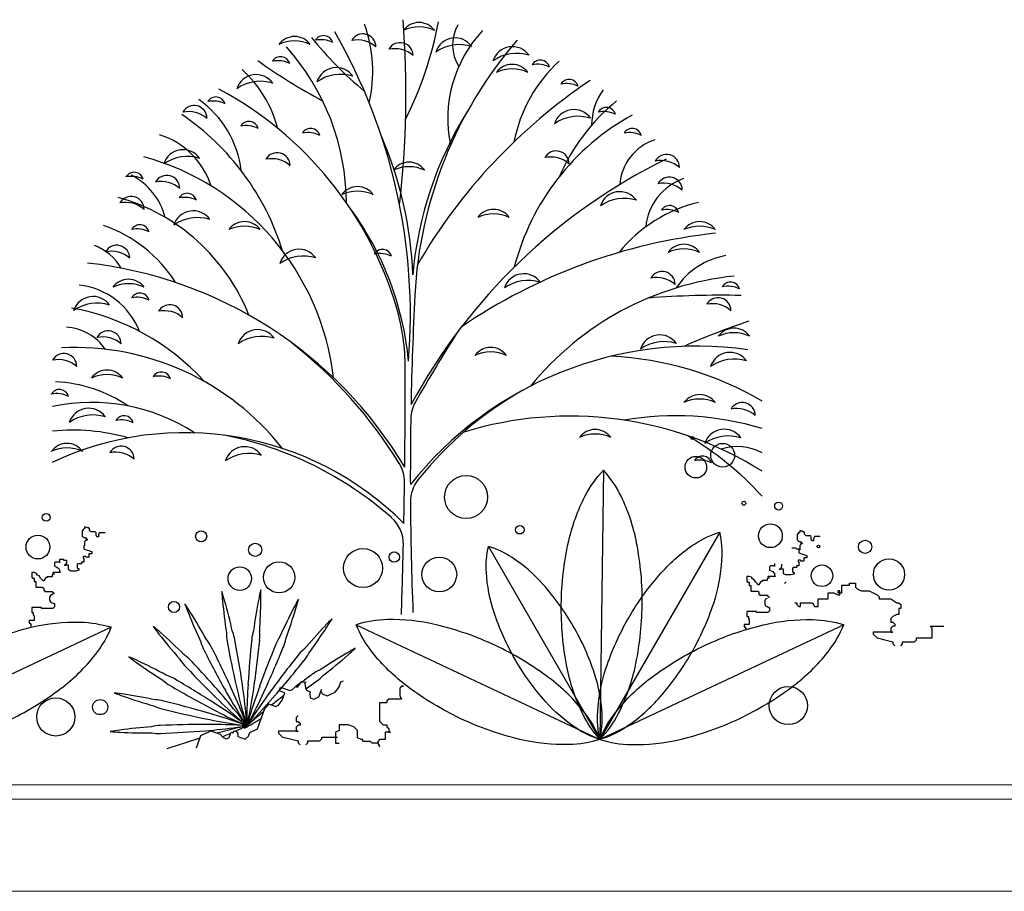
# Model space of a CAD drawing. Units: millimetres. Extents: x 1379 to 1587, y 1141 to 1449.
# Drawn here: x 1407 to 1409, y 1248 to 1249 of the extents above; entities that cross this region are included whole.
import ezdxf

# ---------------------------------------------------------------- set-up
doc = ezdxf.new("R2010")
doc.units = ezdxf.units.MM
doc.header["$LTSCALE"] = 0.001
for name, color, linetype in [('01', 1, 'Continuous'), ('07', 7, 'Continuous'), ('VEGETAÇÃO', 252, 'Continuous')]:
    doc.layers.add(name, color=color, linetype=linetype)

# ---------------------------------------------------------------- blocks, each defined once
blk = doc.blocks.new('MOLHO4')
for p in [(0.0049, 0.3795), (0.1686, 0.2921), (-0.1571, 0.2721), (-0.3434, 0.1616), (0.3434, 0.1616)]:
    blk.add_line(p, (0, 0))
for points in [[(-0.0545, 0.1905, -0.05107), (-0.0444, 0.278, -0.064918), (-0.0208, 0.3434, -0.071554), (0.0049, 0.3795, -0.174779)], [(0.0595, 0.189, 0.05107), (0.0516, 0.2768, 0.064918), (0.0297, 0.3427, 0.071554), (0.0049, 0.3795, 0.174779)], [(0.0405, 0.1714, -0.05107), (0.0863, 0.2349, -0.064918), (0.133, 0.2753, -0.071554), (0.1686, 0.2921, -0.174779)], [(0.1282, 0.1207, 0.05107), (0.1603, 0.1922, 0.064918), (0.1719, 0.2528, 0.071554), (0.1686, 0.2921, 0.174779)], [(-0.1194, 0.1125, -0.05107), (-0.1493, 0.179, -0.064918), (-0.1601, 0.2355, -0.071554), (-0.1571, 0.2721, -0.174779)], [(-0.0377, 0.1596, 0.05107), (-0.0804, 0.2188, 0.064918), (-0.1239, 0.2564, 0.071554), (-0.1571, 0.2721, 0.174779)], [(0, 0, -0.071554), (-0.0248, 0.0368, -0.064918), (-0.0467, 0.1027, -0.05107), (-0.0545, 0.1905, -0.05107)], [(0, 0, 0.071554), (0.0257, 0.0361, 0.064918), (0.0493, 0.1014, 0.05107), (0.0595, 0.189, 0.05107)], [(-0.1474, 0.1324, 0.05107), (-0.2306, 0.1616, 0.064918), (-0.2997, 0.1689, 0.071554), (-0.3434, 0.1616, 0.174779)], [(0, 0, -0.071554), (-0.0033, 0.0393, -0.064918), (0.0084, 0.0999, -0.05107), (0.0405, 0.1714, -0.05107)], [(0.1474, 0.1324, -0.05107), (0.2306, 0.1616, -0.064918), (0.2997, 0.1689, -0.071554), (0.3434, 0.1616, -0.174779)], [(-0.196, 0.0292, -0.05107), (-0.2715, 0.0747, -0.064918), (-0.3212, 0.1232, -0.071554), (-0.3434, 0.1616, -0.174779)], [(0, 0, 0.071554), (0.003, 0.0366, 0.064918), (-0.0078, 0.0931, 0.05107), (-0.0377, 0.1596, 0.05107)], [(0.196, 0.0292, 0.05107), (0.2715, 0.0747, 0.064918), (0.3212, 0.1232, 0.071554), (0.3434, 0.1616, 0.174779)], [(0, 0, 0.071554), (-0.0222, 0.0384, 0.064918), (-0.0719, 0.0869, 0.05107), (-0.1474, 0.1324, 0.05107)], [(0, 0, -0.071554), (0.0222, 0.0384, -0.064918), (0.0719, 0.0869, -0.05107), (0.1474, 0.1324, -0.05107)], [(0, 0, -0.071554), (-0.0332, 0.0157, -0.064918), (-0.0767, 0.0533, -0.05107), (-0.1194, 0.1125, -0.05107)], [(0, 0, 0.071554), (0.0356, 0.0168, 0.064918), (0.0823, 0.0572, 0.05107), (0.1282, 0.1207, 0.05107)], [(0, 0, -0.071554), (-0.0437, -0.0073, -0.064918), (-0.1128, 0, -0.05107), (-0.196, 0.0292, -0.05107)], [(0, 0, 0.071554), (0.0437, -0.0073, 0.064918), (0.1128, 0, 0.05107), (0.196, 0.0292, 0.05107)]]:
    blk.add_lwpolyline(points, format="xyb")
blk = doc.blocks.new('MOLHO6')
for p, q in [((-0.5538, 0.4436), (-0.5588, 0.0641)), ((-1.286, 0.3611), (-1.2872, 0.36)), ((-1.2849, 0.3611), (-1.286, 0.3611)), ((-1.2826, 0.3634), (-1.2849, 0.3634)), ((-1.2849, 0.3634), (-1.2849, 0.3611)), ((-1.2803, 0.3623), (-1.2826, 0.3634)), ((-1.2791, 0.3623), (-1.2803, 0.3623)), ((-1.278, 0.3611), (-1.2791, 0.3623)), ((-1.278, 0.3588), (-1.278, 0.3611)), ((-1.2872, 0.3588), (-1.2883, 0.3588)), ((-1.2883, 0.3588), (-1.2883, 0.3508)), ((-1.2883, 0.3508), (-1.2872, 0.3497)), ((-1.2872, 0.36), (-1.2872, 0.3588)), ((-1.2872, 0.3497), (-1.286, 0.3485)), ((-1.286, 0.3485), (-1.2837, 0.3485)), ((-1.2837, 0.3485), (-1.2826, 0.3474)), ((-1.2826, 0.3474), (-1.2814, 0.3462)), ((-1.2769, 0.3577), (-1.278, 0.3588)), ((-1.2757, 0.3565), (-1.2769, 0.3577)), ((-1.27, 0.3565), (-1.2757, 0.3565)), ((-1.2688, 0.3554), (-1.27, 0.3565)), ((-1.2688, 0.3519), (-1.2688, 0.3554)), ((-1.2677, 0.3497), (-1.2688, 0.3519)), ((-1.2654, 0.3497), (-1.2677, 0.3497)), ((-1.2642, 0.3554), (-1.2654, 0.3519)), ((-1.2654, 0.3519), (-1.2654, 0.3497)), ((-1.2562, 0.3554), (-1.2642, 0.3554)), ((-0.3901, 0.3562), (-0.5588, 0.0641)), ((-0.2797, 0.3533), (-0.2808, 0.3533)), ((-0.2808, 0.3533), (-0.2808, 0.3453)), ((-0.2785, 0.3556), (-0.2797, 0.3545)), ((-0.2797, 0.3545), (-0.2797, 0.3533)), ((-0.2774, 0.3556), (-0.2785, 0.3556)), ((-0.2751, 0.3579), (-0.2774, 0.3579)), ((-0.2774, 0.3579), (-0.2774, 0.3556)), ((-0.2728, 0.3568), (-0.2751, 0.3579)), ((-0.2716, 0.3568), (-0.2728, 0.3568)), ((-0.2705, 0.3556), (-0.2716, 0.3568)), ((-0.2705, 0.3533), (-0.2705, 0.3556)), ((-0.2693, 0.3522), (-0.2705, 0.3533)), ((-0.2682, 0.351), (-0.2693, 0.3522)), ((-0.2625, 0.351), (-0.2682, 0.351)), ((-0.2613, 0.3499), (-0.2625, 0.351)), ((-0.2613, 0.3465), (-0.2613, 0.3499)), ((-0.2567, 0.3499), (-0.2579, 0.3465)), ((-0.2487, 0.3499), (-0.2567, 0.3499)), ((-1.2849, 0.337), (-1.286, 0.337)), ((-1.286, 0.337), (-1.286, 0.3325)), ((-1.2837, 0.3439), (-1.2849, 0.3428)), ((-1.2849, 0.3428), (-1.2849, 0.337)), ((-1.2814, 0.3451), (-1.2837, 0.3451)), ((-1.2837, 0.3451), (-1.2837, 0.3439)), ((-1.2814, 0.3462), (-1.2814, 0.3451)), ((-0.7158, 0.3362), (-0.5588, 0.0641)), ((-0.2827, 0.3335), (-0.2884, 0.3335)), ((-0.2816, 0.3323), (-0.2827, 0.3335)), ((-0.2808, 0.3453), (-0.2797, 0.3442)), ((-0.2797, 0.3442), (-0.2785, 0.343)), ((-0.2785, 0.343), (-0.2762, 0.343)), ((-0.2762, 0.3384), (-0.2774, 0.3373)), ((-0.2774, 0.3373), (-0.2774, 0.3315)), ((-0.2762, 0.343), (-0.2751, 0.3419)), ((-0.2739, 0.3396), (-0.2762, 0.3396)), ((-0.2762, 0.3396), (-0.2762, 0.3384)), ((-0.2751, 0.3419), (-0.2739, 0.3407)), ((-0.2739, 0.3407), (-0.2739, 0.3396)), ((-0.2602, 0.3442), (-0.2613, 0.3465)), ((-0.2579, 0.3442), (-0.2602, 0.3442)), ((-0.2579, 0.3465), (-0.2579, 0.3442)), ((-1.2837, 0.3221), (-1.2872, 0.3221)), ((-1.2872, 0.3221), (-1.2872, 0.3198)), ((-1.2872, 0.3198), (-1.286, 0.3198)), ((-1.286, 0.3325), (-1.2791, 0.3302)), ((-1.286, 0.3198), (-1.286, 0.3141)), ((-1.2826, 0.321), (-1.2837, 0.3221)), ((-1.2791, 0.321), (-1.2826, 0.321)), ((-1.2791, 0.3302), (-1.2757, 0.329)), ((-1.2746, 0.3256), (-1.2791, 0.3256)), ((-1.2791, 0.3256), (-1.2791, 0.321)), ((-1.2757, 0.329), (-1.2746, 0.329)), ((-1.2746, 0.329), (-1.2746, 0.3256)), ((-0.2781, 0.3323), (-0.2816, 0.3323)), ((-0.2774, 0.3315), (-0.2785, 0.3315)), ((-0.2785, 0.3315), (-0.2785, 0.327)), ((-0.2785, 0.327), (-0.2716, 0.3247)), ((-0.2716, 0.3247), (-0.2682, 0.3235)), ((-0.2671, 0.3201), (-0.2716, 0.3201)), ((-0.2716, 0.3201), (-0.2716, 0.3155)), ((-0.2682, 0.3235), (-0.2671, 0.3235)), ((-0.2671, 0.3235), (-0.2671, 0.3201)), ((-1.3262, 0.3141), (-1.3273, 0.313)), ((-1.3273, 0.313), (-1.3273, 0.3084)), ((-1.3273, 0.3084), (-1.325, 0.3072)), ((-1.3193, 0.3141), (-1.3262, 0.3141)), ((-1.325, 0.3072), (-1.3228, 0.3061)), ((-1.3228, 0.3061), (-1.3216, 0.3049)), ((-1.3147, 0.3175), (-1.3205, 0.3175)), ((-1.3205, 0.3175), (-1.3205, 0.3141)), ((-1.3205, 0.3141), (-1.3193, 0.3141)), ((-1.3136, 0.3164), (-1.3147, 0.3175)), ((-1.3101, 0.3164), (-1.3136, 0.3164)), ((-1.3078, 0.3095), (-1.3136, 0.3095)), ((-1.3136, 0.3095), (-1.3124, 0.3095)), ((-1.3124, 0.3095), (-1.3113, 0.3107)), ((-1.3113, 0.3107), (-1.3101, 0.313)), ((-1.3101, 0.313), (-1.3101, 0.3164)), ((-1.3078, 0.3038), (-1.3078, 0.3095)), ((-1.2941, 0.3118), (-1.2952, 0.3107)), ((-1.2952, 0.3107), (-1.2952, 0.3061)), ((-1.2952, 0.3061), (-1.2941, 0.3049)), ((-1.2895, 0.3118), (-1.2941, 0.3118)), ((-1.286, 0.3141), (-1.2895, 0.3141)), ((-1.2895, 0.3141), (-1.2895, 0.3118)), ((-0.3187, 0.3086), (-0.3198, 0.3075)), ((-0.3198, 0.3075), (-0.3198, 0.3029)), ((-0.3118, 0.3086), (-0.3187, 0.3086)), ((-0.313, 0.312), (-0.313, 0.3086)), ((-0.313, 0.3086), (-0.3118, 0.3086)), ((-0.3038, 0.3052), (-0.3026, 0.3075)), ((-0.3026, 0.3075), (-0.3026, 0.3109)), ((-0.2866, 0.3063), (-0.2877, 0.3052)), ((-0.282, 0.3063), (-0.2866, 0.3063)), ((-0.2785, 0.3086), (-0.282, 0.3086)), ((-0.282, 0.3086), (-0.282, 0.3063)), ((-0.2762, 0.3166), (-0.2797, 0.3166)), ((-0.2797, 0.3166), (-0.2797, 0.3143)), ((-0.2797, 0.3143), (-0.2785, 0.3143)), ((-0.2785, 0.3143), (-0.2785, 0.3086)), ((-0.2751, 0.3155), (-0.2762, 0.3166)), ((-0.2716, 0.3155), (-0.2751, 0.3155)), ((-1.356, 0.2992), (-1.3595, 0.2992)), ((-1.3595, 0.2992), (-1.3595, 0.2923)), ((-1.3595, 0.2923), (-1.3583, 0.2923)), ((-1.3583, 0.2923), (-1.3583, 0.2912)), ((-1.3526, 0.298), (-1.356, 0.2992)), ((-1.3514, 0.2958), (-1.3526, 0.298)), ((-1.3491, 0.2946), (-1.3514, 0.2958)), ((-1.3469, 0.2912), (-1.3491, 0.2946)), ((-1.3388, 0.2923), (-1.34, 0.2912)), ((-1.3377, 0.2923), (-1.3388, 0.2923)), ((-1.3308, 0.2935), (-1.3377, 0.2935)), ((-1.3377, 0.2935), (-1.3377, 0.2923)), ((-1.3296, 0.2969), (-1.3308, 0.2958)), ((-1.3308, 0.2958), (-1.3308, 0.2935)), ((-1.3193, 0.2992), (-1.3296, 0.2992)), ((-1.3296, 0.2992), (-1.3296, 0.298)), ((-1.3296, 0.298), (-1.3273, 0.2969)), ((-1.3273, 0.2969), (-1.3296, 0.2969)), ((-1.3216, 0.3049), (-1.3205, 0.3038)), ((-1.3205, 0.3038), (-1.3205, 0.3003)), ((-1.3205, 0.3003), (-1.3193, 0.3003)), ((-1.3193, 0.3003), (-1.3193, 0.2992)), ((-1.3067, 0.3026), (-1.3078, 0.3038)), ((-1.3044, 0.3015), (-1.3067, 0.3026)), ((-1.2975, 0.3015), (-1.3044, 0.3015)), ((-1.2929, 0.3026), (-1.2975, 0.3015)), ((-1.2941, 0.3049), (-1.2929, 0.3049)), ((-1.2929, 0.3049), (-1.2929, 0.3026)), ((-0.3485, 0.2937), (-0.352, 0.2937)), ((-0.352, 0.2937), (-0.352, 0.2868)), ((-0.3451, 0.2926), (-0.3485, 0.2937)), ((-0.3439, 0.2903), (-0.3451, 0.2926)), ((-0.3221, 0.2914), (-0.3233, 0.2903)), ((-0.3118, 0.2937), (-0.3221, 0.2937)), ((-0.3221, 0.2937), (-0.3221, 0.2926)), ((-0.3221, 0.2926), (-0.3198, 0.2914)), ((-0.3198, 0.2914), (-0.3221, 0.2914)), ((-0.3198, 0.3029), (-0.3175, 0.3017)), ((-0.3175, 0.3017), (-0.3152, 0.3006)), ((-0.3152, 0.3006), (-0.3141, 0.2994)), ((-0.3141, 0.2994), (-0.313, 0.2983)), ((-0.313, 0.2983), (-0.313, 0.2948)), ((-0.313, 0.2948), (-0.3118, 0.2948)), ((-0.3118, 0.2948), (-0.3118, 0.2937)), ((-0.3003, 0.304), (-0.3061, 0.304)), ((-0.3061, 0.304), (-0.3049, 0.304)), ((-0.3049, 0.304), (-0.3038, 0.3052)), ((-0.3003, 0.2983), (-0.3003, 0.304)), ((-0.2992, 0.2971), (-0.3003, 0.2983)), ((-0.2969, 0.296), (-0.2992, 0.2971)), ((-0.29, 0.296), (-0.2969, 0.296)), ((-0.2854, 0.2971), (-0.29, 0.296)), ((-0.2877, 0.3052), (-0.2877, 0.3006)), ((-0.2877, 0.3006), (-0.2866, 0.2994)), ((-0.2866, 0.2994), (-0.2854, 0.2994)), ((-0.2854, 0.2994), (-0.2854, 0.2971)), ((-1.3583, 0.2912), (-1.356, 0.2912)), ((-1.356, 0.2912), (-1.356, 0.2866)), ((-1.356, 0.2866), (-1.3537, 0.2866)), ((-1.3537, 0.2866), (-1.3537, 0.2786)), ((-1.3537, 0.2786), (-1.3446, 0.2786)), ((-1.3446, 0.2889), (-1.3469, 0.2912)), ((-1.3434, 0.2877), (-1.3446, 0.2889)), ((-1.3446, 0.2786), (-1.3423, 0.2774)), ((-1.3423, 0.2877), (-1.3434, 0.2877)), ((-1.3411, 0.29), (-1.3423, 0.2877)), ((-1.34, 0.2912), (-1.3411, 0.29)), ((-0.352, 0.2868), (-0.3508, 0.2868)), ((-0.3508, 0.2868), (-0.3508, 0.2857)), ((-0.3508, 0.2857), (-0.3485, 0.2857)), ((-0.3485, 0.2857), (-0.3485, 0.2811)), ((-0.3485, 0.2811), (-0.3462, 0.2811)), ((-0.3462, 0.2811), (-0.3462, 0.2731)), ((-0.3416, 0.2891), (-0.3439, 0.2903)), ((-0.3393, 0.2857), (-0.3416, 0.2891)), ((-0.337, 0.2834), (-0.3393, 0.2857)), ((-0.3359, 0.2822), (-0.337, 0.2834)), ((-0.3348, 0.2822), (-0.3359, 0.2822)), ((-0.3336, 0.2845), (-0.3348, 0.2822)), ((-0.3325, 0.2857), (-0.3336, 0.2845)), ((-0.3313, 0.2868), (-0.3325, 0.2857)), ((-0.3302, 0.2868), (-0.3313, 0.2868)), ((-0.3233, 0.288), (-0.3302, 0.288)), ((-0.3302, 0.288), (-0.3302, 0.2868)), ((-0.3233, 0.2903), (-0.3233, 0.288)), ((-0.2976, 0.2853), (-0.2988, 0.2841)), ((-0.2965, 0.2853), (-0.2976, 0.2853)), ((-0.218, 0.2706), (-0.218, 0.2817)), ((-0.218, 0.2817), (-0.207, 0.2817)), ((-0.207, 0.2844), (-0.1987, 0.2844)), ((-0.207, 0.2817), (-0.207, 0.2844)), ((-0.1987, 0.2844), (-0.1987, 0.2789)), ((-0.1987, 0.2789), (-0.1959, 0.2761)), ((-1.3423, 0.2774), (-1.3423, 0.274)), ((-1.3423, 0.274), (-1.3411, 0.274)), ((-1.3411, 0.274), (-1.3411, 0.2728)), ((-1.3411, 0.2728), (-1.3308, 0.2728)), ((-1.3331, 0.2671), (-1.3342, 0.2648)), ((-1.3342, 0.2648), (-1.3342, 0.2602)), ((-1.3308, 0.2682), (-1.3331, 0.2671)), ((-1.3308, 0.2728), (-1.3296, 0.2717)), ((-1.3296, 0.2694), (-1.3308, 0.2682)), ((-1.3296, 0.2717), (-1.3285, 0.2705)), ((-1.3285, 0.2694), (-1.3296, 0.2694)), ((-1.3285, 0.2705), (-1.3285, 0.2694)), ((-0.3462, 0.2731), (-0.337, 0.2731)), ((-0.337, 0.2731), (-0.3348, 0.2719)), ((-0.3348, 0.2719), (-0.3348, 0.2685)), ((-0.3348, 0.2685), (-0.3336, 0.2685)), ((-0.3336, 0.2685), (-0.3336, 0.2673)), ((-0.3336, 0.2673), (-0.3233, 0.2673)), ((-0.3233, 0.2673), (-0.3221, 0.2662)), ((-0.3221, 0.2662), (-0.321, 0.265)), ((-0.321, 0.265), (-0.321, 0.2639)), ((-0.2374, 0.2706), (-0.2291, 0.2706)), ((-0.2374, 0.2623), (-0.2374, 0.2706)), ((-0.2291, 0.2706), (-0.2236, 0.2679)), ((-0.2236, 0.2734), (-0.2236, 0.2706)), ((-0.2208, 0.2734), (-0.2236, 0.2734)), ((-0.2236, 0.2706), (-0.218, 0.2706)), ((-0.2236, 0.2679), (-0.2208, 0.2679)), ((-0.2208, 0.2679), (-0.2208, 0.2734)), ((-0.1959, 0.2761), (-0.1904, 0.2734)), ((-0.1904, 0.2734), (-0.1793, 0.2734)), ((-0.1793, 0.2734), (-0.1738, 0.2706)), ((-0.1738, 0.2706), (-0.1683, 0.2679)), ((-0.1683, 0.2679), (-0.1655, 0.2651)), ((-0.1655, 0.2651), (-0.1655, 0.2623)), ((-1.3457, 0.2499), (-1.3595, 0.2499)), ((-1.3595, 0.2499), (-1.3595, 0.243)), ((-1.3457, 0.2487), (-1.3457, 0.2499)), ((-1.3342, 0.2602), (-1.3331, 0.2579)), ((-1.3331, 0.2579), (-1.3308, 0.2568)), ((-1.3308, 0.2568), (-1.3285, 0.2556)), ((-1.3285, 0.2499), (-1.3296, 0.2487)), ((-1.3285, 0.2556), (-1.3273, 0.2556)), ((-1.3273, 0.251), (-1.3285, 0.2499)), ((-1.3273, 0.2556), (-1.3273, 0.251)), ((-0.3256, 0.2616), (-0.3267, 0.2593)), ((-0.3267, 0.2593), (-0.3267, 0.2547)), ((-0.3267, 0.2547), (-0.3256, 0.2524)), ((-0.3233, 0.2627), (-0.3256, 0.2616)), ((-0.3256, 0.2524), (-0.3233, 0.2513)), ((-0.3233, 0.2513), (-0.321, 0.2501)), ((-0.321, 0.2501), (-0.3198, 0.2501)), ((-0.3198, 0.2501), (-0.3198, 0.2455)), ((-0.2843, 0.2568), (-0.2816, 0.2568)), ((-0.2816, 0.2568), (-0.2816, 0.2541)), ((-0.2816, 0.2541), (-0.2788, 0.2513)), ((-0.2788, 0.2513), (-0.2761, 0.2513)), ((-0.2761, 0.2568), (-0.2595, 0.2568)), ((-0.2761, 0.2513), (-0.2761, 0.2568)), ((-0.2595, 0.2568), (-0.2567, 0.2513)), ((-0.2567, 0.2513), (-0.2512, 0.2513)), ((-0.2512, 0.2513), (-0.2512, 0.2623)), ((-0.2512, 0.2623), (-0.2374, 0.2623)), ((-0.1655, 0.2623), (-0.1489, 0.2623)), ((-0.1489, 0.2623), (-0.1407, 0.2568)), ((-0.1407, 0.2568), (-0.1379, 0.2568)), ((-0.1379, 0.2568), (-0.1351, 0.2541)), ((-0.1351, 0.2541), (-0.1351, 0.2485)), ((-1.3595, 0.243), (-1.3572, 0.243)), ((-1.3572, 0.243), (-1.3572, 0.2396)), ((-1.3572, 0.2396), (-1.356, 0.2384)), ((-1.356, 0.2384), (-1.356, 0.2315)), ((-1.3446, 0.2487), (-1.3457, 0.2487)), ((-1.3296, 0.2487), (-1.3446, 0.2487)), ((-0.3382, 0.2444), (-0.352, 0.2444)), ((-0.352, 0.2444), (-0.352, 0.2375)), ((-0.352, 0.2375), (-0.3497, 0.2375)), ((-0.3497, 0.2375), (-0.3497, 0.2341)), ((-0.3382, 0.2432), (-0.3382, 0.2444)), ((-0.337, 0.2432), (-0.3382, 0.2432)), ((-0.3221, 0.2432), (-0.337, 0.2432)), ((-0.321, 0.2444), (-0.3221, 0.2432)), ((-0.3198, 0.2455), (-0.321, 0.2444)), ((-0.1462, 0.2375), (-0.1489, 0.2347)), ((-0.1407, 0.2402), (-0.1462, 0.2375)), ((-0.1379, 0.2402), (-0.1407, 0.2402)), ((-0.1379, 0.2485), (-0.1379, 0.2402)), ((-0.1351, 0.2485), (-0.1379, 0.2485)), ((-1.356, 0.2315), (-1.3629, 0.2315)), ((-1.3629, 0.2315), (-1.3629, 0.2281)), ((-1.3629, 0.2281), (-1.3618, 0.2281)), ((-1.3618, 0.2281), (-1.3618, 0.2269)), ((-1.3618, 0.2269), (-1.3606, 0.2269)), ((-1.3606, 0.2269), (-1.3606, 0.2235)), ((-0.9021, 0.2257), (-0.5588, 0.0641)), ((-0.2154, 0.2257), (-0.5588, 0.0641)), ((-0.3485, 0.226), (-0.3554, 0.226)), ((-0.3554, 0.226), (-0.3554, 0.2226)), ((-0.3554, 0.2226), (-0.3543, 0.2226)), ((-0.3543, 0.2226), (-0.3543, 0.2214)), ((-0.3497, 0.2341), (-0.3485, 0.2329)), ((-0.3485, 0.2329), (-0.3485, 0.226)), ((-0.1489, 0.2347), (-0.1489, 0.2292)), ((-0.1489, 0.2292), (-0.1462, 0.2292)), ((-0.1462, 0.2237), (-0.1489, 0.2209)), ((-0.1462, 0.2292), (-0.1434, 0.2264)), ((-0.1434, 0.2237), (-0.1462, 0.2237)), ((-0.1434, 0.2264), (-0.1434, 0.2237)), ((-0.0937, 0.2237), (-0.0743, 0.2237)), ((-0.0909, 0.2209), (-0.0937, 0.2237)), ((-0.3543, 0.2214), (-0.3531, 0.2214)), ((-0.3531, 0.2214), (-0.3531, 0.218)), ((-0.1738, 0.2154), (-0.1738, 0.2126)), ((-0.1462, 0.2154), (-0.1738, 0.2154)), ((-0.1738, 0.2126), (-0.1683, 0.2071)), ((-0.1489, 0.2209), (-0.1489, 0.2154)), ((-0.1489, 0.2154), (-0.1462, 0.2154)), ((-0.0909, 0.2071), (-0.0909, 0.2209)), ((-0.1683, 0.2071), (-0.1572, 0.2043)), ((-0.1572, 0.2043), (-0.1462, 0.2016)), ((-0.1462, 0.2016), (-0.1462, 0.1988)), ((-0.1462, 0.1988), (-0.1434, 0.1961)), ((-0.1351, 0.1961), (-0.1324, 0.1988)), ((-0.1324, 0.2016), (-0.1158, 0.2016)), ((-0.1324, 0.1988), (-0.1324, 0.2016)), ((-0.1158, 0.2016), (-0.113, 0.2043)), ((-0.113, 0.2071), (-0.0909, 0.2071)), ((-0.113, 0.2043), (-0.113, 0.2071)), ((-0.9922, 0.1346), (-0.9877, 0.1389)), ((-0.9877, 0.1389), (-0.9851, 0.1379)), ((-0.9851, 0.1379), (-0.9797, 0.1448)), ((-0.9797, 0.1448), (-0.9736, 0.1455)), ((-0.9736, 0.1455), (-0.9745, 0.1429)), ((-0.9745, 0.1429), (-0.9738, 0.1368)), ((-0.9266, 0.1374), (-0.9238, 0.1452)), ((-0.9238, 0.1452), (-0.9202, 0.1469)), ((-0.8383, 0.139), (-0.8409, 0.1364)), ((-0.8357, 0.139), (-0.8383, 0.139)), ((-0.8383, 0.139), (-0.8357, 0.139)), ((-1.0106, 0.1324), (-1.0087, 0.1376)), ((-1.0028, 0.1296), (-1.0106, 0.1324)), ((-1.0087, 0.1376), (-0.9957, 0.1329)), ((-1.0065, 0.1192), (-1.0028, 0.1296)), ((-0.9957, 0.1329), (-0.9922, 0.1346)), ((-0.9738, 0.1368), (-0.9721, 0.1333)), ((-0.9721, 0.1333), (-0.9669, 0.1314)), ((-0.9669, 0.1314), (-0.9678, 0.1288)), ((-0.9678, 0.1288), (-0.9671, 0.1227)), ((-0.9548, 0.1241), (-0.9511, 0.1345)), ((-0.9511, 0.1345), (-0.952, 0.1319)), ((-0.952, 0.1319), (-0.9504, 0.1284)), ((-0.9504, 0.1284), (-0.9426, 0.1256)), ((-0.9426, 0.1256), (-0.939, 0.1272)), ((-0.939, 0.1272), (-0.932, 0.1306)), ((-0.932, 0.1306), (-0.9266, 0.1374)), ((-0.8409, 0.1364), (-0.8409, 0.126)), ((-0.8409, 0.126), (-0.8383, 0.1208)), ((-1.0312, 0.1075), (-1.0268, 0.1118)), ((-1.0268, 0.1118), (-1.0258, 0.1144)), ((-1.0258, 0.1144), (-1.0154, 0.1107)), ((-1.0154, 0.1107), (-1.0119, 0.1123)), ((-1.0119, 0.1123), (-1.0065, 0.1192)), ((-0.9671, 0.1227), (-0.9619, 0.1208)), ((-0.9619, 0.1208), (-0.9548, 0.1241)), ((-0.8694, 0.1157), (-0.8694, 0.0898)), ((-0.859, 0.1157), (-0.8694, 0.1157)), ((-0.8564, 0.1208), (-0.859, 0.1183)), ((-0.859, 0.1183), (-0.859, 0.1157)), ((-0.8383, 0.1208), (-0.8564, 0.1208)), ((-1.0415, 0.0789), (-1.0312, 0.1075)), ((-0.984, 0.0978), (-0.9868, 0.095)), ((-0.9868, 0.095), (-0.9868, 0.0895)), ((-0.9868, 0.0895), (-0.984, 0.0895)), ((-0.984, 0.084), (-0.9868, 0.0812)), ((-0.984, 0.0895), (-0.9813, 0.0868)), ((-0.9813, 0.084), (-0.984, 0.084)), ((-0.9813, 0.0868), (-0.9813, 0.084)), ((-0.9264, 0.0846), (-0.9264, 0.0768)), ((-0.9134, 0.0846), (-0.9264, 0.0846)), ((-0.9057, 0.082), (-0.9134, 0.0846)), ((-0.8694, 0.0898), (-0.8642, 0.0846)), ((-0.8642, 0.0846), (-0.859, 0.0846)), ((-0.859, 0.0846), (-0.859, 0.082)), ((-1.1275, 0.052), (-1.1212, 0.0694)), ((-1.1212, 0.0694), (-1.1142, 0.0728)), ((-1.1142, 0.0728), (-1.1106, 0.0744)), ((-1.1106, 0.0744), (-1.1071, 0.0761)), ((-1.1071, 0.0761), (-1.0941, 0.0714)), ((-1.0941, 0.0714), (-1.0899, 0.0669)), ((-1.0811, 0.0667), (-1.0783, 0.0745)), ((-1.0783, 0.0745), (-1.0757, 0.0736)), ((-1.0757, 0.0736), (-1.0748, 0.0762)), ((-1.0748, 0.0762), (-1.0696, 0.0743)), ((-1.0696, 0.0743), (-1.0689, 0.0682)), ((-1.054, 0.0687), (-1.0521, 0.0739)), ((-1.0521, 0.0739), (-1.0415, 0.0789)), ((-1.0117, 0.0757), (-1.0117, 0.0729)), ((-0.984, 0.0757), (-1.0117, 0.0757)), ((-1.0117, 0.0729), (-1.0061, 0.0674)), ((-0.9868, 0.0812), (-0.9868, 0.0757)), ((-0.9868, 0.0757), (-0.984, 0.0757)), ((-0.9264, 0.0768), (-0.9316, 0.0742)), ((-0.9316, 0.0742), (-0.9316, 0.0587)), ((-0.9005, 0.0768), (-0.9057, 0.082)), ((-0.9005, 0.0664), (-0.9005, 0.0768)), ((-0.8616, 0.0742), (-0.8616, 0.0639)), ((-0.8538, 0.0742), (-0.8616, 0.0742)), ((-0.859, 0.082), (-0.8564, 0.0794)), ((-0.8564, 0.0794), (-0.8564, 0.0742)), ((-0.8564, 0.0742), (-0.8538, 0.0742)), ((-1.0899, 0.0669), (-1.0847, 0.0651)), ((-1.0847, 0.0651), (-1.0811, 0.0667)), ((-1.0689, 0.0682), (-1.0585, 0.0645)), ((-1.0585, 0.0645), (-1.054, 0.0687)), ((-1.0061, 0.0674), (-0.9951, 0.0647)), ((-0.9951, 0.0647), (-0.984, 0.0619)), ((-0.984, 0.0619), (-0.984, 0.0591)), ((-0.984, 0.0591), (-0.9813, 0.0564)), ((-0.973, 0.0564), (-0.9702, 0.0591)), ((-0.9702, 0.0619), (-0.9536, 0.0619)), ((-0.9702, 0.0591), (-0.9702, 0.0619)), ((-0.9536, 0.0619), (-0.9509, 0.0647)), ((-0.9509, 0.0674), (-0.9288, 0.0674)), ((-0.9509, 0.0647), (-0.9509, 0.0674)), ((-0.9316, 0.0587), (-0.9264, 0.0587)), ((-0.8953, 0.0639), (-0.9005, 0.0664)), ((-0.8927, 0.0639), (-0.8953, 0.0639)), ((-0.8927, 0.0613), (-0.8927, 0.0639)), ((-0.8823, 0.0613), (-0.8927, 0.0613)), ((-0.8798, 0.0587), (-0.8823, 0.0613)), ((-0.872, 0.0587), (-0.8798, 0.0587)), ((-0.8694, 0.0639), (-0.872, 0.0613)), ((-0.872, 0.0613), (-0.872, 0.0587)), ((-0.8694, 0.0561), (-0.872, 0.0587)), ((-0.872, 0.0587), (-0.8694, 0.0535)), ((-0.8616, 0.0639), (-0.8694, 0.0639))]:
    blk.add_line(p, q)
for points in [[(-0.6133, 0.2546, -0.05107), (-0.6032, 0.3422, -0.064918), (-0.5795, 0.4075, -0.071554), (-0.5538, 0.4436, -0.174779)], [(-0.4993, 0.2531, 0.05107), (-0.5071, 0.3409, 0.064918), (-0.529, 0.4068, 0.071554), (-0.5538, 0.4436, 0.174779)], [(-0.5183, 0.2355, -0.05107), (-0.4724, 0.299, -0.064918), (-0.4257, 0.3394, -0.071554), (-0.3901, 0.3562, -0.174779)], [(-0.4306, 0.1849, 0.05107), (-0.3985, 0.2563, 0.064918), (-0.3869, 0.317, 0.071554), (-0.3901, 0.3562, 0.174779)], [(-0.6782, 0.1766, -0.05107), (-0.708, 0.2432, -0.064918), (-0.7189, 0.2996, -0.071554), (-0.7158, 0.3362, -0.174779)], [(-0.5964, 0.2238, 0.05107), (-0.6392, 0.2829, 0.064918), (-0.6827, 0.3206, 0.071554), (-0.7158, 0.3362, 0.174779)], [(-0.5588, 0.0641, -0.071554), (-0.5835, 0.1009, -0.064918), (-0.6054, 0.1668, -0.05107), (-0.6133, 0.2546, -0.05107)], [(-0.5588, 0.0641, 0.071554), (-0.533, 0.1002, 0.064918), (-0.5094, 0.1656, 0.05107), (-0.4993, 0.2531, 0.05107)], [(-0.7062, 0.1965, 0.05107), (-0.7894, 0.2257, 0.064918), (-0.8584, 0.233, 0.071554), (-0.9021, 0.2257, 0.174779)], [(-0.7547, 0.0933, -0.05107), (-0.8302, 0.1388, -0.064918), (-0.8799, 0.1873, -0.071554), (-0.9021, 0.2257, -0.174779)], [(-0.5588, 0.0641, 0.071554), (-0.5557, 0.1007, 0.064918), (-0.5666, 0.1572, 0.05107), (-0.5964, 0.2238, 0.05107)], [(-0.5588, 0.0641, -0.071554), (-0.562, 0.1034, -0.064918), (-0.5504, 0.164, -0.05107), (-0.5183, 0.2355, -0.05107)], [(-0.4113, 0.1965, -0.05107), (-0.3282, 0.2257, -0.064918), (-0.2591, 0.233, -0.071554), (-0.2154, 0.2257, -0.174779)], [(-0.3628, 0.0933, 0.05107), (-0.2873, 0.1388, 0.064918), (-0.2376, 0.1873, 0.071554), (-0.2154, 0.2257, 0.174779)], [(-0.5588, 0.0641, 0.071554), (-0.581, 0.1025, 0.064918), (-0.6307, 0.151, 0.05107), (-0.7062, 0.1965, 0.05107)], [(-0.5588, 0.0641, -0.071554), (-0.5365, 0.1025, -0.064918), (-0.4868, 0.151, -0.05107), (-0.4113, 0.1965, -0.05107)], [(-0.5588, 0.0641, 0.071554), (-0.5231, 0.081, 0.064918), (-0.4764, 0.1214, 0.05107), (-0.4306, 0.1849, 0.05107)], [(-0.5588, 0.0641, -0.071554), (-0.592, 0.0798, -0.064918), (-0.6354, 0.1174, -0.05107), (-0.6782, 0.1766, -0.05107)], [(-0.5588, 0.0641, -0.071554), (-0.6025, 0.0568, -0.064918), (-0.6715, 0.0641, -0.05107), (-0.7547, 0.0933, -0.05107)], [(-0.5588, 0.0641, 0.071554), (-0.515, 0.0568, 0.064918), (-0.446, 0.0641, 0.05107), (-0.3628, 0.0933, 0.05107)]]:
    blk.add_lwpolyline(points, format="xyb")
for centre, radius in [((-0.4286, 0.489), 0.00196), ((-0.3859, 0.4646), 0.0168), ((-0.4237, 0.4478), 0.0152), ((-0.7474, 0.4058), 0.0303), ((-0.3561, 0.397), 0.00277), ((-0.3071, 0.393), 0.00554), ((-1.3391, 0.3771), 0.00554), ((-0.6717, 0.3596), 0.00594), ((-0.3187, 0.3512), 0.0168), ((-1.3507, 0.3353), 0.0168), ((-1.1207, 0.3504), 0.00778), ((-1.0446, 0.3314), 0.00934), ((-0.8927, 0.3056), 0.0275), ((-0.2509, 0.336), 0.00196), ((-0.1853, 0.3355), 0.00934), ((-0.8486, 0.3211), 0.00733), ((-0.7852, 0.2966), 0.0245), ((-1.0663, 0.2908), 0.0166), ((-1.0109, 0.2926), 0.022), ((-0.246, 0.2948), 0.0152), ((-0.1516, 0.2967), 0.022), ((-1.159, 0.2508), 0.00778), ((-0.2934, 0.1118), 0.0269), ((-1.3255, 0.0958), 0.0269), ((-1.263, 0.1096), 0.0106)]:
    blk.add_circle(centre, radius)
for centre, radius, start, end in [((-1.0789, 1.0054), 0.2, 347.2399, 19.5726), ((-2.173, 0.9738), 1.3409, 353.3079, 4.4851), ((-0.8137, 1.0474), 0.0273, 35.8354, 144.1646), ((-0.8137, 1.0159), 0.0525, 65.0286, 114.9714), ((-1.295, 1.1704), 0.5173, 333.3912, 349.4224), ((-0.7102, 1.0432), 0.0563, 150.1399, 212.6005), ((-0.9891, 1.0277), 0.0273, 35.8354, 144.1646), ((-0.9482, 1.0428), 0.0134, 15.7828, 149.4151), ((-1.627, 0.6621), 0.8011, 355.3686, 29.8899), ((-0.8927, 1.0404), 0.0182, 359.5961, 150.8395), ((-0.5916, 0.939), 0.1817, 136.8181, 191.8954), ((-0.9891, 0.9962), 0.0525, 65.0286, 114.9714), ((-0.5741, 1.3635), 0.4989, 218.3977, 230.5846), ((-0.9521, 1.0126), 0.0378, 63.5349, 101.663), ((-0.9006, 1.0105), 0.0396, 48.7297, 101.7058), ((-0.8403, 1.0281), 0.0182, 359.5961, 150.8395), ((-0.2243, 0.6602), 0.5961, 139.1878, 177.1291), ((-0.7629, 1.0242), 0.0287, 35.2114, 162.4469), ((-0.7569, 0.9861), 0.0574, 72.2441, 125.4142), ((-0.6822, 1.0119), 0.0287, 35.2114, 162.4469), ((-1.2469, 0.8193), 0.3308, 0.2313, 41.9045), ((-0.8481, 0.9982), 0.0396, 48.7297, 101.7058), ((-0.6763, 0.9738), 0.0574, 72.2441, 125.4142), ((-0.561, 1.6901), 0.8234, 234.3353, 241.8393), ((-1.0088, 1.0131), 0.0134, 15.7828, 149.4151), ((-1.0128, 0.983), 0.0378, 63.5349, 101.663), ((-0.6826, 0.9883), 0.0273, 35.8354, 144.1646), ((-0.477, 0.8677), 0.2066, 132.4231, 169.2084), ((-0.6428, 1.0082), 0.0134, 15.7828, 149.4151), ((-0.6467, 0.978), 0.0378, 63.5349, 101.663), ((-1.0432, 0.9725), 0.0287, 35.2114, 162.4469), ((-1.1802, 0.8809), 0.1733, 14.8008, 47.4937), ((-0.9303, 0.9824), 0.0287, 35.2114, 162.4469), ((-0.9243, 0.9442), 0.0574, 72.2441, 125.4142), ((-0.6826, 0.9568), 0.0525, 65.0286, 114.9714), ((-1.0373, 0.9344), 0.0574, 72.2441, 125.4142), ((-0.1311, 0.3354), 0.792, 123.8763, 149.8467), ((-0.6023, 0.981), 0.0134, 15.7828, 149.4151), ((-0.6062, 0.9509), 0.0378, 63.5349, 101.663), ((-1.3389, 0.5276), 0.5144, 16.2813, 61.7813), ((-0.4851, 0.9295), 0.0855, 144.1237, 179.7006), ((-1.1307, 0.9395), 0.0182, 359.5961, 150.8395), ((-1.2063, 0.849), 0.143, 6.8025, 54.8806), ((-1.0999, 0.9563), 0.0134, 15.7828, 149.4151), ((-1.1038, 0.9262), 0.0378, 63.5349, 101.663), ((-0.3581, 0.7461), 0.2809, 129.1086, 156.659), ((-1.3512, 0.6466), 0.3611, 17.0738, 55.7618), ((-1.1386, 0.9095), 0.0396, 48.7297, 101.7058), ((-0.3049, 0.6741), 0.5196, 147.9454, 175.052), ((-0.3481, 0.6446), 0.3422, 118.8936, 165.5554), ((-0.5955, 0.9233), 0.0287, 35.2114, 162.4469), ((-0.5497, 0.9415), 0.0134, 15.7828, 149.4151), ((-0.5536, 0.9114), 0.0378, 63.5349, 101.663), ((-1.0533, 0.9218), 0.0134, 15.7828, 149.4151), ((-0.5895, 0.8851), 0.0574, 72.2441, 125.4142), ((-1.2116, 0.811), 0.11, 17.523, 73.0238), ((-1.0573, 0.8916), 0.0378, 63.5349, 101.663), ((-0.9664, 0.9119), 0.0134, 15.7828, 149.4151), ((-0.9703, 0.8817), 0.0378, 63.5349, 101.663), ((-0.5133, 0.9119), 0.0134, 15.7828, 149.4151), ((-0.5172, 0.8817), 0.0378, 63.5349, 101.663), ((-1.3624, 0.6996), 0.5403, 2.0578, 23.4097), ((-0.4601, 0.8416), 0.0709, 107.7299, 176.2385), ((-1.1461, 0.8666), 0.0287, 35.2114, 162.4469), ((-1.0137, 0.873), 0.0182, 359.5961, 150.8395), ((-0.6204, 0.8754), 0.0182, 359.5961, 150.8395), ((-0.4651, 0.8705), 0.0182, 359.5961, 150.8395), ((-1.299, 0.5314), 0.3672, 6.6379, 74.6388), ((-1.1401, 0.8285), 0.0574, 72.2441, 125.4142), ((-1.0216, 0.8431), 0.0396, 48.7297, 101.7058), ((-0.8278, 0.8505), 0.0273, 35.8354, 144.1646), ((-0.1033, 0.1461), 0.8203, 116.2037, 151.6267), ((-0.6283, 0.8455), 0.0396, 48.7297, 101.7058), ((-0.473, 0.8406), 0.0396, 48.7297, 101.7058), ((-1.2151, 0.8501), 0.0134, 15.7828, 149.4151), ((-0.8278, 0.8189), 0.0525, 65.0286, 114.9714), ((-1.2191, 0.82), 0.0378, 63.5349, 101.663), ((-1.261, 0.7768), 0.0926, 14.4816, 62.9764), ((-1.169, 0.841), 0.0182, 359.5961, 150.8395), ((-1.1769, 0.811), 0.0396, 48.7297, 101.7058), ((-0.414, 0.7784), 0.0808, 109.4281, 174.3326), ((-0.4611, 0.8385), 0.0182, 359.5961, 150.8395), ((-0.469, 0.8086), 0.0396, 48.7297, 101.7058), ((-1.1403, 0.8205), 0.0134, 15.7828, 149.4151), ((-0.9004, 0.816), 0.0273, 35.8354, 144.1646), ((-0.9004, 0.7844), 0.0525, 65.0286, 114.9714), ((-0.5309, 0.8075), 0.0287, 35.2114, 162.4469), ((-1.3123, 0.5599), 0.2783, 21.5502, 74.4167), ((-1.2194, 0.8114), 0.0182, 359.5961, 150.8395), ((-1.2273, 0.7815), 0.0396, 48.7297, 101.7058), ((-1.1442, 0.7904), 0.0378, 63.5349, 101.663), ((-0.525, 0.7694), 0.0574, 72.2441, 125.4142), ((-0.3728, 0.6222), 0.2044, 103.2934, 141.1248), ((-1.1319, 0.7805), 0.0287, 35.2114, 162.4469), ((-1.2562, 0.5575), 0.4295, 5.3303, 36.5128), ((-0.7088, 0.784), 0.0273, 35.8354, 144.1646), ((-0.7088, 0.7524), 0.0525, 65.0286, 114.9714), ((-0.4607, 0.8032), 0.0134, 15.7828, 149.4151), ((-0.4646, 0.7731), 0.0378, 63.5349, 101.663), ((-1.126, 0.7423), 0.0574, 72.2441, 125.4142), ((-1.0597, 0.7667), 0.0273, 35.8354, 144.1646), ((-0.4184, 0.7667), 0.0273, 35.8354, 144.1646), ((-1.3231, 0.6025), 0.1971, 32.4216, 70.7524), ((-1.2071, 0.7761), 0.0134, 15.7828, 149.4151), ((-1.211, 0.7459), 0.0378, 63.5349, 101.663), ((-1.0597, 0.7351), 0.0525, 65.0286, 114.9714), ((-0.3108, -0.0049), 0.7871, 96.2271, 124.2886), ((-0.4184, 0.7351), 0.0525, 65.0286, 114.9714), ((-1.2955, 0.6933), 0.0713, 29.4064, 69.9719), ((-1.2396, 0.7425), 0.0182, 359.5961, 150.8395), ((-1.2475, 0.7126), 0.0396, 48.7297, 101.7058), ((-0.9827, 0.7263), 0.0287, 35.2114, 162.4469), ((-0.8652, 0.7415), 0.0134, 15.7828, 149.4151), ((-0.4406, 0.7347), 0.0273, 35.8354, 144.1646), ((-0.4406, 0.7031), 0.0525, 65.0286, 114.9714), ((-1.3467, 0.1422), 0.597, 30.8019, 83.6664), ((-0.9768, 0.6881), 0.0574, 72.2441, 125.4142), ((-0.8692, 0.7113), 0.0378, 63.5349, 101.663), ((-0.3633, 0.6416), 0.106, 99.909, 146.259), ((-0.4712, 0.7055), 0.0182, 359.5961, 150.8395), ((-1.2231, 0.6855), 0.0273, 35.8354, 144.1646), ((-0.6661, 0.6918), 0.0287, 35.2114, 162.4469), ((-0.6601, 0.6537), 0.0574, 72.2441, 125.4142), ((-0.3252, 0.2915), 0.428, 95.9717, 140.8066), ((-0.4791, 0.6756), 0.0396, 48.7297, 101.7058), ((-0.3749, 0.6953), 0.0134, 15.7828, 149.4151), ((-1.3045, 0.6012), 0.1041, 21.5283, 83.5091), ((-1.2231, 0.6539), 0.0525, 65.0286, 114.9714), ((-0.3788, 0.6652), 0.0378, 63.5349, 101.663), ((-1.2731, 0.6598), 0.0287, 35.2114, 162.4469), ((-1.2071, 0.6798), 0.0134, 15.7828, 149.4151), ((-1.211, 0.6496), 0.0378, 63.5349, 101.663), ((4.2384, 0.4364), 5.0644, 177.1291, 178.8733), ((-0.3865, -0.6858), 1.376, 88.8989, 94.3381), ((-0.3925, 0.6686), 0.0182, 359.5961, 150.8395), ((-1.3604, 0.3485), 0.3286, 42.1333, 79.9723), ((-1.2672, 0.6217), 0.0574, 72.2441, 125.4142), ((-1.165, 0.6587), 0.0182, 359.5961, 150.8395), ((-1.1728, 0.6288), 0.0396, 48.7297, 101.7058), ((-1.1331, 0.5877), 0.3, 0.044, 16.2813), ((-0.4004, 0.6387), 0.0396, 48.7297, 101.7058), ((-0.0312, -0.3009), 1.006, 108.4215, 114.0001), ((-1.3156, 0.573), 0.0725, 34.4159, 85.9206), ((-1.2517, 0.6218), 0.0182, 359.5961, 150.8395), ((-1.0412, 0.613), 0.0287, 35.2114, 162.4469), ((-0.37, 0.6165), 0.0273, 35.8354, 144.1646), ((-1.2596, 0.5919), 0.0396, 48.7297, 101.7058), ((-1.0353, 0.5749), 0.0574, 72.2441, 125.4142), ((1.5099, -0.7966), 2.685, 147.7108, 150.1407), ((-0.4745, 0.6056), 0.0287, 35.2114, 162.4469), ((-0.4685, 0.5675), 0.0574, 72.2441, 125.4142), ((-0.37, 0.5849), 0.0525, 65.0286, 114.9714), ((-1.2984, 0.2454), 0.3711, 38.0825, 92.9145), ((-1.4004, 0.1078), 0.6569, 31.7271, 51.6227), ((-0.4225, 0.1034), 0.515, 81.9557, 141.5782), ((-0.7128, 0.5894), 0.0273, 35.8354, 144.1646), ((-1.3142, 0.5898), 0.0182, 359.5961, 150.8395), ((-1.3221, 0.5599), 0.0396, 48.7297, 101.7058), ((-0.7128, 0.5578), 0.0525, 65.0286, 114.9714), ((-0.5647, 0.143), 0.4617, 59.4999, 87.3053), ((-0.3756, 0.581), 0.0287, 35.2114, 162.4469), ((-0.3697, 0.5429), 0.0574, 72.2441, 125.4142), ((-1.2533, 0.5574), 0.0273, 35.8354, 144.1646), ((-11.4961, 0.5797), 10.663, 359.29164, 0.04397), ((-1.2533, 0.5258), 0.0525, 65.0286, 114.9714), ((-1.1767, 0.5686), 0.0134, 15.7828, 149.4151), ((-1.1806, 0.5385), 0.0378, 63.5349, 101.663), ((-1.3203, 0.5439), 0.0134, 15.7828, 149.4151), ((-1.3347, 0.371), 0.1974, 55.8223, 87.4164), ((-0.4113, 0.1075), 0.5169, 119.6967, 141.3403), ((-1.3242, 0.5138), 0.0378, 63.5349, 101.663), ((-0.4184, 0.5229), 0.0273, 35.8354, 144.1646), ((-0.4184, 0.4914), 0.0525, 65.0286, 114.9714), ((-1.2745, 0.2747), 0.2645, 56.8966, 102.1067), ((-1.2792, 0.5022), 0.0287, 35.2114, 162.4469), ((-0.7754, 0.5153), 0.05, 150.1407, 179.0984), ((-0.3582, 0.5208), 0.0182, 359.5961, 150.8395), ((-0.3661, 0.4909), 0.0396, 48.7297, 101.7058), ((-1.2732, 0.4641), 0.0574, 72.2441, 125.4142), ((-1.2293, 0.5069), 0.0134, 15.7828, 149.4151), ((-1.2332, 0.4767), 0.0378, 63.5349, 101.663), ((4.2384, 0.4364), 5.0644, 179.0984, 180.146), ((-0.6007, 0.0096), 0.5102, 58.0084, 107.1078), ((-0.4525, 0.0941), 0.4262, 73.3498, 99.7856), ((-1.3023, 0.2094), 0.2907, 74.3136, 95.5467), ((-0.5656, 0.4737), 0.0273, 35.8354, 144.1646), ((-0.3837, 0.4727), 0.0287, 35.2114, 162.4469), ((-1.144, 0.0598), 0.4367, 44.9932, 115.3279), ((-1.1858, -0.002), 0.5045, 48.6899, 78.8031), ((-0.5656, 0.4421), 0.0525, 65.0286, 114.9714), ((-0.6566, 0.1127), 0.4392, 42.0328, 59.8352), ((-0.3778, 0.4345), 0.0574, 72.2441, 125.4142), ((-1.3098, 0.454), 0.0273, 35.8354, 144.1646), ((-1.3098, 0.4224), 0.0525, 65.0286, 114.9714), ((-1.2335, 0.4593), 0.0182, 359.5961, 150.8395), ((-1.0593, 0.448), 0.0287, 35.2114, 162.4469), ((-0.3656, 0.4019), 0.075, 61.9558, 107.4361), ((-1.2414, 0.4294), 0.0396, 48.7297, 101.7058), ((-1.0534, 0.4099), 0.0574, 72.2441, 125.4142), ((-0.4142, 0.4501), 0.0134, 15.7828, 149.4151), ((-0.8842, 0.427), 0.05, 359.1755, 31.7271), ((-0.4181, 0.42), 0.0378, 63.5349, 101.663), ((-0.7759, 0.3992), 0.05, 141.3403, 180.4253), ((-11.4961, 0.5797), 10.663, 358.86539, 359.17548), ((4.2384, 0.4364), 5.0644, 180.4253, 182.1861), ((-0.8858, 0.3394), 0.05, 358.7025, 48.6899), ((-11.4961, 0.5797), 10.663, 358.17433, 358.70252), ((-0.7522, 0.2909), 0.3399, 183.0735, 185.3604), ((-1.4147, 0.1671), 0.3399, 15.8062, 18.0931), ((-0.706, 0.1969), 0.3399, 166.7098, 168.9968), ((-1.3765, 0.2647), 0.3399, 359.4425, 1.7295), ((-0.823, 0.3681), 0.3399, 199.4371, 201.7241), ((-1.4238, 0.0627), 0.3399, 32.1698, 34.4568), ((-0.2473, 0.3383), 0.847, 185.3604, 188.415), ((-1.9026, 0.029), 0.847, 12.7517, 15.8062), ((-0.2082, 0.1001), 0.847, 168.9968, 172.0513), ((-1.8836, 0.2697), 0.847, 356.388, 359.4425), ((-0.2378, -0.1395), 0.847, 152.6332, 155.6877), ((-0.6882, 0.0936), 0.3399, 150.3462, 152.6332), ((-1.3124, 0.3476), 0.3399, 343.0789, 345.3659), ((-0.3519, 0.5559), 0.847, 201.7241, 204.7786), ((-1.8531, -0.2073), 0.847, 29.1153, 32.1698), ((-1.7976, 0.4952), 0.847, 340.0244, 343.0789), ((-0.9127, 0.4223), 0.3399, 215.8007, 218.0877), ((-1.4031, -0.04), 0.3399, 48.5334, 50.8204), ((-0.3337, -0.3611), 0.847, 136.2695, 139.324), ((-1.6515, 0.6874), 0.847, 323.6607, 326.7152), ((-0.7002, -0.0105), 0.3399, 133.9826, 136.2695), ((-1.2276, 0.4091), 0.3399, 326.7152, 329.0022), ((-0.5136, 0.7351), 0.847, 218.0877, 221.1422), ((-1.7389, -0.42), 0.847, 45.4789, 48.5334), ((-1.024, 0.2135), 0.0612, 179.2001, 190.5698), ((-1.1332, 0.1931), 0.0612, 10.5969, 21.9665), ((-0.9886, 0.1991), 0.0612, 162.8365, 174.2061), ((-1.0992, 0.2103), 0.0612, 354.2332, 5.6028), ((-0.9587, 0.1754), 0.0612, 146.4729, 157.8425), ((-11.4961, 0.5797), 10.663, 358.06136, 358.06169), ((-1.062, 0.2173), 0.0612, 195.5638, 206.9334), ((-1.1611, 0.1669), 0.0612, 26.9605, 38.3301), ((-2.6046, -0.5669), 1.6806, 24.7786, 26.9469), ((0.5678, 0.5109), 1.6806, 190.5833, 192.7517), ((-2.7251, -0.1043), 1.6806, 8.415, 10.5833), ((0.6225, 0.0361), 1.6806, 174.2197, 176.388), ((-2.7103, 0.3734), 1.6806, 352.0513, 354.2197), ((0.5412, -0.435), 1.6806, 157.856, 160.0244), ((-2.5616, 0.8277), 1.6806, 335.6877, 337.856), ((-1.0616, 0.2173), 0.0612, 337.8696, 349.2392), ((-1.0141, 0.449), 0.3399, 232.1644, 234.4514), ((-1.3543, -0.1327), 0.3399, 64.8971, 67.184), ((-1.1804, 0.134), 0.0612, 43.3241, 54.6937), ((0.3816, 0.9511), 1.6806, 206.9469, 209.1153), ((0.3305, -0.8641), 1.6806, 141.4924, 143.6607), ((-0.9367, 0.1442), 0.0612, 130.1092, 141.4788), ((-1.0236, 0.2134), 0.0612, 321.5059, 332.8756), ((-0.4844, -0.5434), 0.847, 120.5778, 123.6323), ((-1.4695, 0.8224), 0.847, 307.969, 311.0235), ((-0.7424, -0.1068), 0.3399, 118.2908, 120.5778), ((-1.1367, 0.4398), 0.3399, 311.0235, 313.3105), ((-0.7192, 0.8616), 0.847, 234.4514, 237.5059), ((-1.5695, -0.592), 0.847, 61.8426, 64.8971), ((-1.0995, 0.2102), 0.0612, 211.9274, 223.297), ((0.0788, 1.3211), 1.6806, 223.3106, 225.4789), ((-2.3587, -0.9768), 1.6806, 41.1422, 43.3106), ((-2.2909, 1.2217), 1.6806, 319.324, 321.4924), ((-1.1897, 0.0969), 0.0612, 59.6878, 71.0574), ((0.019, -1.2073), 1.6806, 125.8007, 126.7838), ((-0.9283, 0.1062), 0.0612, 114.4175, 125.7871), ((-0.9933, 0.1963), 0.0612, 305.8142, 317.1838), ((-1.1335, 0.1929), 0.0612, 228.291, 239.6607), ((-0.3159, 1.5907), 1.6806, 239.6742, 241.8426), ((-2.0073, -1.3009), 1.6806, 57.5059, 59.6742), ((-0.2452, 0.3269), 0.847, 192.7517, 195.8062), ((-1.9005, 0.0176), 0.847, 5.3604, 8.415), ((-0.2094, 0.0886), 0.847, 176.388, 179.4425), ((-1.8848, 0.2582), 0.847, 348.9968, 352.0513), ((-0.2422, -0.1502), 0.847, 160.0244, 163.0789), ((-1.9406, 1.5097), 1.6806, 305.1443, 305.8007), ((-1.1188, 0.446), 0.3399, 248.528, 250.815), ((-1.2814, -0.208), 0.3399, 81.2607, 83.5477), ((-0.9522, 0.925), 0.847, 250.815, 253.8695), ((-1.3585, -0.7092), 0.847, 78.2062, 81.2607), ((-1.731, -0.4284), 0.847, 38.0877, 41.1422), ((-0.3467, 0.5456), 0.847, 209.1153, 212.1698), ((-1.8478, -0.2176), 0.847, 21.7241, 24.7786), ((-1.8019, 0.4845), 0.847, 332.6332, 335.6877), ((-0.3409, -0.3701), 0.847, 143.6607, 146.7152), ((-1.6587, 0.6784), 0.847, 316.2695, 319.324), ((0.019, -1.2073), 1.6806, 127.5002, 127.969), ((-1.1613, 0.1666), 0.0612, 244.6547, 256.0243), ((-1.1881, 0.0588), 0.0612, 76.0514, 87.421), ((-1.5789, -1.5128), 1.6806, 73.8695, 76.0378), ((-1.5595, -0.5978), 0.847, 54.4514, 57.5059), ((-0.5057, 0.7267), 0.847, 225.4789, 228.5334), ((-0.4938, -0.5501), 0.847, 127.969, 128.5047), ((-0.7706, 1.7382), 1.6806, 256.0378, 258.2062), ((-1.3473, -0.712), 0.847, 70.815, 73.8695), ((-0.7093, 0.8558), 0.847, 241.8426, 244.8971), ((-0.4938, -0.5501), 0.847, 129.5163, 131.0235), ((-1.1759, 0.0226), 0.0612, 92.415, 103.7846), ((-1.108, -1.5954), 1.6806, 90.2331, 92.4015), ((-1.1114, -0.7618), 0.847, 87.1786, 90.2331), ((-0.941, 0.9222), 0.847, 258.2062, 261.2607), ((-1.0865, -0.2553), 0.3399, 84.8917, 87.1786), ((-1.018, 0.421), 0.3399, 261.2607, 263.5477), ((-1.1147, 0.4181), 0.3399, 277.6243, 279.9113), ((-0.9899, -0.2501), 0.3399, 101.2553, 103.5423), ((-1.1806, -0.2331), 0.3399, 68.528, 70.815), ((-0.9244, 0.3965), 0.3399, 244.8971, 247.184), ((-1.2067, 0.388), 0.3399, 293.988, 296.275), ((-1.2647, -0.1852), 0.3399, 52.1644, 54.4514), ((-0.8415, 0.3467), 0.3399, 228.5334, 230.8204), ((-1.3319, -0.1156), 0.3399, 35.8007, 38.0877), ((-0.7759, 0.2755), 0.3399, 212.1698, 214.4568), ((-1.3767, -0.0299), 0.3399, 19.4371, 21.7241), ((-0.7331, 0.1888), 0.3399, 195.8062, 198.0931), ((-0.8267, -0.1675), 0.3399, 131.0235, 133.3105), ((-1.2209, 0.3791), 0.3399, 298.2908, 300.5778), ((-1.3956, 0.065), 0.3399, 3.0735, 5.3604), ((-0.7165, 0.0935), 0.3399, 179.4425, 181.7295), ((-1.387, 0.1614), 0.3399, 346.7098, 348.9968), ((-0.7273, -0.0026), 0.3399, 163.0789, 165.3659), ((-1.3516, 0.2514), 0.3399, 330.3462, 332.6332), ((-0.7649, -0.0918), 0.3399, 146.7152, 149.0022), ((-1.2922, 0.3278), 0.3399, 313.9826, 316.2695), ((-1.4789, 0.8157), 0.847, 300.5778, 301.5032), ((-1.1902, -0.2596), 0.3399, 97.6243, 99.9113), ((-1.2185, 0.4137), 0.3399, 264.8917, 267.1786), ((-1.123, -0.7623), 0.847, 94.5698, 97.6243), ((-1.1935, 0.9202), 0.847, 267.1786, 270.2331), ((-1.1805, 0.1336), 0.0612, 261.0183, 272.3879), ((-1.2484, 1.7516), 1.6806, 272.4015, 274.5698), ((-1.182, 0.9207), 0.847, 274.5698, 277.6243), ((-0.8711, -0.7431), 0.847, 103.5423, 105.5499), ((-1.4128, 0.8513), 0.847, 292.3463, 293.2192), ((-1.4128, 0.8513), 0.847, 293.6616, 293.988), ((-0.633, -1.542), 1.6806, 106.936, 108.5985)]:
    blk.add_arc(centre, radius, start, end)
blk.add_blockref('MOLHO4', (-1.5908, 0.0605))

msp = doc.modelspace()

# ---------------------------------------------------------------- linework, layer by layer
at = {"layer": '01', "linetype": 'Continuous', "lineweight": 13}
msp.add_line((1421.3894, 1248.4154), (1381.3922, 1248.4154), dxfattribs=at)
at = {"layer": '07', "linetype": 'Continuous', "lineweight": 13}
for p, q in [((1421.9894, 1248.3954), (1380.2894, 1248.3954)), ((1378.9894, 1248.2654), (1422.7881, 1248.2654))]:
    msp.add_line(p, q, dxfattribs=at)

# ---------------------------------------------------------------- block references
at = {"layer": 'VEGETAÇÃO'}
msp.add_blockref('MOLHO6', (1408.7752, 1248.4154), dxfattribs=at)

doc.saveas('drawing.dxf')
